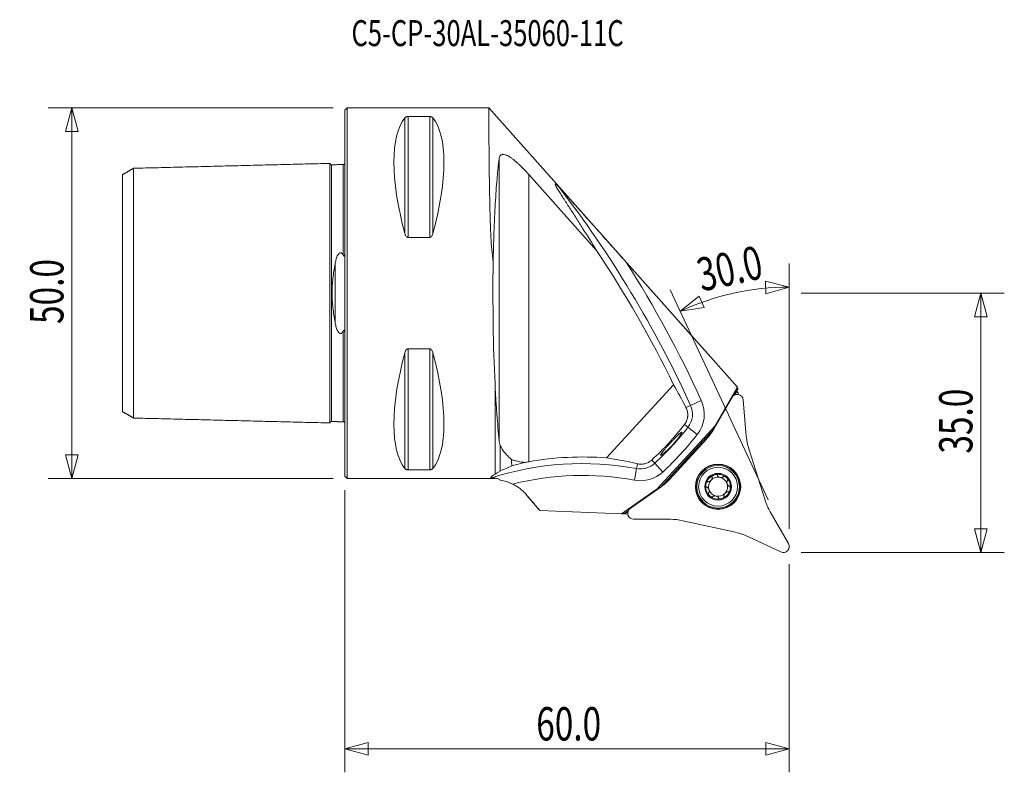
# Model space of a CAD drawing. Units: millimetres. Extents: x -44 to 89, y -65 to 37.
import ezdxf

# ---------------------------------------------------------------- set-up
doc = ezdxf.new("R2010")
doc.units = ezdxf.units.MM
doc.layers.get('0').update_dxf_attribs({"linetype": 'CONTINUOUS'})
for name, color, linetype in [('1', 4, 'CONTINUOUS'), ('2', 7, 'CONTINUOUS'), ('SK1', 4, 'CONTINUOUS'), ('SK2', 7, 'CONTINUOUS'), ('SK6', 5, 'CONTINUOUS')]:
    doc.layers.add(name, color=color, linetype=linetype)
doc.styles.add('iso_b_vert', font='simplex.shx')
doc.dimstyles.get("Standard").update_dxf_attribs({"dimtxt": 0.18, "dimasz": 0.18, "dimexe": 0.18, "dimexo": 0.0625, "dimgap": 0.09, "dimtad": 1, "dimzin": 0, "dimdsep": 52, "dimtxsty": 'Standard', "dimcen": 0.09, "dimadec": 0, "dimazin": 0, "dimtfac": 1, "dimtdec": 4, "dimtofl": 0, "dimtmove": 0, "dimatfit": 3, "dimfxl": 1, "dimtolj": 1, "dimtzin": 0, "dimarcsym": 0})

# ---------------------------------------------------------------- blocks, each defined once
blk = doc.blocks.new('DimnDraft3D1')
at = {"layer": 'SK2', "lineweight": 13}
for p, q in [((-1.5875, 25), (-40.025, 25)), ((-36.85, 25), (-37.700739, 21.824997)), ((-36.85, 25), (-36.85, -25)), ((-36.85, 25), (-35.999261, 21.825003)), ((-35.999261, 21.825003), (-37.700739, 21.824997)), ((-37.700739, -21.825003), (-35.999261, -21.824997)), ((-36.85, -25), (-37.700739, -21.825003)), ((-36.85, -25), (-35.999261, -21.824997)), ((-1.5875, -25), (-40.025, -25))]:
    blk.add_line(p, q, dxfattribs=at)
at = {"layer": 'SK2', "lineweight": 13, "insert": (-37.975, -4.156579), "char_height": 4.5, "attachment_point": 7, "rotation": 90, "line_spacing_factor": 1.084337, "style": 'iso_b_vert'}
blk.add_mtext('\\W0.7346;50.0', dxfattribs=at)
blk = doc.blocks.new('_CLOSED')
at = {"lineweight": -2}
for p, q in [((-1, 0.166667), (0, 0)), ((-1, 0.166667), (-1, -0.166667)), ((0, 0), (-1, -0.166667)), ((0, 0), (-1, 0))]:
    blk.add_line(p, q, dxfattribs=at)
blk = doc.blocks.new('DimnDraft3D2')
at = {"layer": '2', "lineweight": 13}
for p, q in [((61.5875, 0), (89.025, 0)), ((85.85, 0), (84.999261, -3.175003)), ((85.85, -35), (85.85, 0)), ((85.85, 0), (86.700739, -3.174997)), ((86.700739, -3.174997), (84.999261, -3.175003)), ((84.999261, -31.825003), (86.700739, -31.824997)), ((85.85, -35), (84.999261, -31.825003)), ((85.85, -35), (86.700739, -31.824997)), ((61.5875, -35), (89.025, -35))]:
    blk.add_line(p, q, dxfattribs=at)
at = {"layer": '2', "lineweight": 13, "insert": (84.725, -21.656579), "char_height": 4.5, "attachment_point": 7, "rotation": 90, "line_spacing_factor": 1.084337, "style": 'iso_b_vert'}
blk.add_mtext('\\W0.7346;35.0', dxfattribs=at)
blk = doc.blocks.new('DimnDraft3D3')
at = {"layer": '2', "lineweight": 13}
for p, q in [((0, -26.5875), (0, -64.675)), ((60, -36.5875), (60, -64.675)), ((0, -61.5), (3.174997, -60.649261)), ((3.174997, -60.649261), (3.175003, -62.350739)), ((60, -61.5), (56.824997, -60.649261)), ((56.825003, -62.350739), (56.824997, -60.649261)), ((0, -61.5), (60, -61.5)), ((0, -61.5), (3.175003, -62.350739)), ((60, -61.5), (56.825003, -62.350739))]:
    blk.add_line(p, q, dxfattribs=at)
at = {"layer": '2', "lineweight": 13, "insert": (25.843421, -60.375), "char_height": 4.5, "attachment_point": 7, "line_spacing_factor": 1.084337, "style": 'iso_b_vert'}
blk.add_mtext('\\W0.7346;60.0', dxfattribs=at)
blk = doc.blocks.new('DimnDraft3D4')
at = {"layer": '2', "lineweight": 13}
for p, q in [((60, -31.8125), (60, 3.994023)), ((60, 0.819023), (56.806453, 1.597265)), ((56.845192, -0.103771), (56.806453, 1.597265)), ((57.141048, -27.891603), (43.933462, 0.432157)), ((60, 0.819023), (56.845192, -0.103771)), ((45.275275, -2.44537), (47.840706, -0.390394)), ((47.840706, -0.390394), (48.524497, -1.948423)), ((45.275275, -2.44537), (48.524497, -1.948423))]:
    blk.add_line(p, q, dxfattribs=at)
blk.add_arc((60, -34.022644), 34.841667, 90, 115, dxfattribs=at)
at = {"layer": '2', "lineweight": 13, "insert": (48.157337, 0.191821), "char_height": 4.5, "attachment_point": 7, "rotation": 12.5, "line_spacing_factor": 1.084337, "style": 'iso_b_vert'}
blk.add_mtext('\\W0.7346;30.0', dxfattribs=at)

msp = doc.modelspace()

# ---------------------------------------------------------------- linework, layer by layer
at = {"layer": '1', "lineweight": 13}
for p, q in [((0.3, 25), (0, 24.7)), ((0, -24.7), (0, 24.7)), ((19.434, 25), (0.3, 25)), ((0.3, 25), (0.3, -25)), ((53.011, -12.69), (19.438, 24.995)), ((8.106, 8.056), (8.106, 23.667)), ((8.539, 23.839), (11.461, 23.839)), ((8.539, 7.53), (8.539, 23.839)), ((11.461, 7.53), (11.461, 23.839)), ((11.894, 8.056), (11.894, 23.667)), ((20.839, -19.859), (20.839, 18.146)), ((24.824, 16.03), (33.98, 5.752)), ((24.824, 16.03), (24.824, -22.759)), ((11.461, 7.53), (8.539, 7.53)), ((52.998, -12.676), (37.98, 4.182)), ((8.539, -23.839), (8.539, -7.53)), ((8.539, -7.53), (11.461, -7.53)), ((11.461, -23.839), (11.461, -7.53)), ((8.106, -23.667), (8.106, -8.056)), ((11.894, -23.667), (11.894, -8.056)), ((20.279, -12.222), (20.279, -24.441)), ((35.35, -22.243), (44.389, -12.379)), ((52.998, -12.676), (49.977, -17.908)), ((53.05, -12.938), (52.569, -13.771)), ((52.652, -13.729), (52.964, -13.188)), ((53.05, -12.938), (53.031, -12.712)), ((48.125, -14.485), (46.675, -15.146)), ((49.82, -18.327), (52.283, -14.06)), ((53.115, -13.672), (53.095, -13.445)), ((53.773, -14.391), (54.202, -19.298)), ((46.057, -15.428), (46.675, -15.146)), ((49.977, -17.908), (42.167, -26.432)), ((49.797, -18.366), (42.607, -26.213)), ((46.327, -18.103), (45.854, -17.735)), ((46.327, -18.103), (47.584, -19.083)), ((49.977, -17.908), (50.037, -17.952)), ((43.879, -25.091), (48.79, -19.732)), ((20.988, -24.002), (20.988, -20.561)), ((47.21, -21.263), (47.119, -21.362)), ((47.348, -21.305), (47.257, -21.222)), ((54.542, -21.007), (56.728, -27.939)), ((41.434, -22.524), (41.84, -22.966)), ((45.358, -23.284), (47.119, -21.362)), ((11.461, -23.839), (8.539, -23.839)), ((39.375, -23.674), (39.086, -25.242)), ((39.375, -23.674), (39.496, -23.023)), ((41.84, -22.966), (42.917, -24.14)), ((45.23, -23.433), (45.321, -23.517)), ((45.358, -23.284), (45.267, -23.383)), ((0, -24.7), (0.3, -25)), ((0.3, -25), (20.279, -25)), ((20.279, -25), (20.279, -24.983)), ((20.988, -25.228), (20.988, -25.232)), ((42.167, -26.432), (37.369, -29.792)), ((38.534, -29.065), (42.57, -26.239)), ((42.215, -26.488), (42.167, -26.432)), ((24.596, -27.293), (26.326, -29.354)), ((24.596, -27.293), (24.596, -27.293)), ((26.325, -29.353), (26.324, -29.353)), ((37.369, -29.792), (26.325, -29.353)), ((37.369, -29.792), (37.66, -29.803)), ((38.271, -29.375), (37.66, -29.803)), ((37.66, -29.803), (37.742, -29.807)), ((37.742, -29.807), (38.236, -29.461)), ((37.742, -29.807), (38.2, -29.825)), ((43.92, -30.52), (38.993, -30.52)), ((57.43, -29.533), (59.893, -33.8)), ((52.747, -32.283), (45.651, -30.71)), ((58.862, -34.925), (54.397, -32.843))]:
    msp.add_line(p, q, dxfattribs=at)
for radius in [3.063, 2.625, 1.8]:
    msp.add_circle((50.39, -26.127), radius, dxfattribs=at)
at = {"layer": '1', "lineweight": 13, "extrusion": (0, 0, -1)}
for radius in [3, 2.873]:
    msp.add_circle((-50.39, -26.127), radius, dxfattribs=at)
at = {"layer": '1', "lineweight": 13}
for centre, radius, start, end in [((-89.7, -77.303), 149.872, 24.50228, 37.69124), ((44.062, -16.337), 2.872, 322.06101, 24.50228), ((14.881, 6.411), 39.872, 312.54214, 322.06101), ((42.892, -14.327), 8, 317.5, 330), ((62.172, -18.601), 8, 185, 197.5), ((32.078, -63.133), 41.02, 85.42554, 100.18654), ((39.898, -20.85), 2.872, 259.52227, 312.54214), ((32.078, -63.133), 38.534, 79.52227, 104.15517), ((37.981, -19.686), 8, 305, 317.5), ((50.39, -26.127), 1.29, 257.5, 317.5), ((64.358, -25.533), 8, 197.5, 210), ((43.92, -38.52), 8, 77.5, 90), ((51.016, -40.093), 8, 65, 77.5)]:
    msp.add_arc(centre, radius, start, end, dxfattribs=at)
at = {"layer": '1', "lineweight": 13, "extrusion": (0, 0, -1)}
for centre, radius, start, end in [((89.7, -77.303), 148.98, 146.1175, 154.16449), ((89.7, -77.303), 151.466, 147.45421, 155.49773), ((-44.062, -16.337), 4.466, 155.49773, 217.93899), ((-52.976, -14.46), 0.8, 30, 175), ((-14.881, 6.411), 41.466, 217.93899, 227.45786), ((-32.078, -63.133), 40.128, 72.0828, 100.47773), ((-39.898, -20.85), 4.466, 227.45786, 280.47773), ((-50.39, -26.127), 1.676, 12.5, 72.5), ((-50.39, -26.127), 1.29, 42.5, 102.5), ((-50.39, -26.127), 1.676, 72.5, 132.5), ((-50.39, -26.127), 1.29, 102.5, 162.5), ((-50.39, -26.127), 1.676, 132.5, 192.5), ((-50.39, -26.127), 1.676, 312.5, 12.5), ((-50.39, -26.127), 1.29, 342.5, 42.5), ((-50.39, -26.127), 1.29, 282.5, 342.5), ((-50.39, -26.127), 1.676, 192.5, 252.5), ((-50.39, -26.127), 1.29, 162.5, 222.5), ((-50.39, -26.127), 1.676, 252.5, 312.5), ((-38.993, -29.72), 0.8, 270, 55), ((-59.2, -34.2), 0.8, 150, 295)]:
    msp.add_arc(centre, radius, start, end, dxfattribs=at)
for centre, major_axis, ratio, start_param, end_param in [((21.056, 0), (11.709, -24.677), 0.341999, 2.05976, 2.9743796), ((-1.056, 0), (11.709, 24.677), 0.341999, 0.1672131, 1.0818327), ((22.187, 0), (0, 25), 0.087489, -2.0816127, -1.4029883), ((21.056, 0), (11.709, 24.677), 0.341999, -2.9743796, -2.05976), ((-1.056, 0), (11.709, -24.677), 0.341999, -1.0818327, -0.1672131)]:
    msp.add_ellipse(centre, major_axis=major_axis, ratio=ratio, start_param=start_param, end_param=end_param, dxfattribs=at)
at = {"layer": '1', "lineweight": 13}
for centre, major_axis, start_param, end_param in [((48.118, -21.404), (0.862, -0.508), 2.2590006, 2.5369969), ((45.487, -24.275), (-0.581, 0.814), 0.6045959, 0.8825922)]:
    msp.add_ellipse(centre, major_axis=major_axis, ratio=0.082518, start_param=start_param, end_param=end_param, dxfattribs=at)
for points, knots in [([(19.434, 25), (19.434, 25), (19.434, 24.988), (19.434, 24.948), (19.434, 24.927), (19.434, 24.874), (19.434, 24.843), (19.435, 24.732), (19.436, 24.638), (19.437, 24.408), (19.438, 24.271), (19.439, 23.959), (19.44, 23.783), (19.443, 23.39), (19.444, 23.174), (19.449, 22.466), (19.452, 21.919), (19.458, 21.143), (19.459, 20.983), (19.462, 20.654), (19.463, 20.486), (19.467, 19.968), (19.47, 19.606), (19.477, 18.849), (19.481, 18.453), (19.489, 17.633), (19.493, 17.208), (19.504, 16.33), (19.509, 15.877), (19.522, 14.942), (19.529, 14.463), (19.546, 13.482), (19.555, 12.979), (19.571, 12.208), (19.577, 11.948), (19.589, 11.424), (19.596, 11.16), (19.617, 10.361), (19.634, 9.82), (19.674, 8.72), (19.698, 8.16), (19.757, 7.034), (19.793, 6.467), (19.888, 5.326), (19.946, 4.752), (20.031, 4.176)], [0, 0, 0, 0, 0.0380386, 0.0380386, 0.0633534, 0.0633534, 0.0886682, 0.0886682, 0.1392977, 0.1392977, 0.1899273, 0.1899273, 0.2405568, 0.2405568, 0.2911864, 0.2911864, 0.3924455, 0.3924455, 0.4177602, 0.4177602, 0.443075, 0.443075, 0.4937045, 0.4937045, 0.5443341, 0.5443341, 0.5949636, 0.5949636, 0.6455932, 0.6455932, 0.6962227, 0.6962227, 0.7468523, 0.7468523, 0.772167, 0.772167, 0.7974818, 0.7974818, 0.8481114, 0.8481114, 0.8987409, 0.8987409, 0.9493705, 0.9493705, 1, 1, 1, 1]), ([(8.106, 23.667), (8.121, 23.686), (8.14, 23.705), (8.185, 23.742), (8.212, 23.759), (8.278, 23.792), (8.317, 23.807), (8.391, 23.825), (8.418, 23.83), (8.476, 23.837), (8.507, 23.839), (8.539, 23.839)], [0, 0, 0, 0, 0.25, 0.25, 0.5, 0.5, 0.75, 0.75, 0.875, 0.875, 1, 1, 1, 1]), ([(11.461, 23.839), (11.493, 23.839), (11.524, 23.837), (11.582, 23.83), (11.609, 23.825), (11.682, 23.807), (11.722, 23.792), (11.788, 23.759), (11.815, 23.741), (11.86, 23.705), (11.879, 23.686), (11.894, 23.667)], [0, 0, 0, 0, 0.125, 0.125, 0.25, 0.25, 0.5, 0.5, 0.75, 0.75, 1, 1, 1, 1]), ([(20.839, 18.146), (20.849, 18.229), (20.866, 18.305), (20.913, 18.443), (20.943, 18.504), (21, 18.581), (21.021, 18.605), (21.067, 18.646), (21.092, 18.665), (21.173, 18.71), (21.234, 18.729), (21.338, 18.74), (21.375, 18.74), (21.452, 18.735), (21.492, 18.73), (21.615, 18.704), (21.703, 18.677), (21.842, 18.619), (21.889, 18.598), (21.985, 18.55), (22.034, 18.525), (22.181, 18.442), (22.281, 18.379), (22.484, 18.241), (22.588, 18.166), (22.796, 18.007), (22.899, 17.923), (23.107, 17.749), (23.211, 17.659), (23.418, 17.472), (23.523, 17.375), (23.831, 17.081), (24.033, 16.878), (24.432, 16.462), (24.629, 16.249), (24.824, 16.03)], [0, 0, 0, 0, 0.0625, 0.0625, 0.125, 0.125, 0.15625, 0.15625, 0.1875, 0.1875, 0.25, 0.25, 0.28125, 0.28125, 0.3125, 0.3125, 0.375, 0.375, 0.40625, 0.40625, 0.4375, 0.4375, 0.5, 0.5, 0.5625, 0.5625, 0.625, 0.625, 0.6875, 0.6875, 0.75, 0.75, 0.875, 0.875, 1, 1, 1, 1]), ([(20.031, 4.176), (20.043, 4.879), (20.059, 5.575), (20.086, 6.606), (20.096, 6.948), (20.117, 7.625), (20.14, 8.295), (20.165, 8.953), (20.192, 9.603), (20.206, 9.926), (20.25, 10.879), (20.282, 11.493), (20.384, 13.274), (20.462, 14.379), (20.572, 15.653), (20.594, 15.903), (20.641, 16.389), (20.664, 16.625), (20.737, 17.313), (20.787, 17.744), (20.839, 18.146)], [0, 0, 0, 0, 0.125, 0.125, 0.1875, 0.1875, 0.25, 0.3125, 0.3125, 0.375, 0.375, 0.5, 0.5, 0.75, 0.75, 0.8125, 0.8125, 0.875, 0.875, 1, 1, 1, 1]), ([(33.98, 5.752), (33.372, 6.751), (32.761, 7.734), (31.846, 9.178), (31.542, 9.654), (30.938, 10.592), (30.638, 11.055), (30.196, 11.735), (30.05, 11.959), (29.765, 12.398), (29.625, 12.614), (29.354, 13.033), (29.223, 13.237), (29.037, 13.531), (28.977, 13.627), (28.861, 13.813), (28.806, 13.904), (28.65, 14.163), (28.561, 14.317), (28.468, 14.501), (28.444, 14.555), (28.415, 14.638), (28.409, 14.668), (28.417, 14.694), (28.422, 14.699), (28.438, 14.703), (28.448, 14.701), (28.486, 14.687), (28.521, 14.665), (28.651, 14.566), (28.765, 14.46), (28.896, 14.33)], [0, 0, 0, 0, 0.25, 0.25, 0.375, 0.375, 0.5, 0.5, 0.5625, 0.5625, 0.625, 0.625, 0.6875, 0.6875, 0.71875, 0.71875, 0.75, 0.75, 0.8125, 0.8125, 0.84375, 0.84375, 0.875, 0.875, 0.890625, 0.890625, 0.90625, 0.90625, 0.9375, 0.9375, 1, 1, 1, 1]), ([(28.896, 14.33), (28.91, 14.316), (28.929, 14.296), (28.969, 14.254), (28.99, 14.232), (29.055, 14.162), (29.1, 14.113), (29.236, 13.964), (29.329, 13.862), (29.515, 13.656), (29.609, 13.553), (29.797, 13.344), (29.891, 13.24), (30.174, 12.925), (30.363, 12.714), (30.742, 12.292), (30.932, 12.081), (31.501, 11.445), (31.881, 11.02), (32.642, 10.169), (33.023, 9.743), (34.165, 8.463), (34.927, 7.608), (36.453, 5.896), (37.216, 5.039), (37.98, 4.182)], [0, 0, 0, 0, 0.0078125, 0.0078125, 0.015625, 0.015625, 0.03125, 0.03125, 0.0625, 0.0625, 0.09375, 0.09375, 0.125, 0.125, 0.1875, 0.1875, 0.25, 0.25, 0.375, 0.375, 0.5, 0.5, 0.75, 0.75, 1, 1, 1, 1]), ([(8.539, 7.53), (8.507, 7.53), (8.476, 7.536), (8.418, 7.559), (8.391, 7.575), (8.318, 7.63), (8.278, 7.678), (8.212, 7.779), (8.185, 7.832), (8.14, 7.942), (8.121, 7.998), (8.106, 8.056)], [0, 0, 0, 0, 0.125, 0.125, 0.25, 0.25, 0.5, 0.5, 0.75, 0.75, 1, 1, 1, 1]), ([(11.894, 8.056), (11.879, 7.998), (11.86, 7.942), (11.815, 7.832), (11.788, 7.779), (11.722, 7.678), (11.683, 7.631), (11.609, 7.574), (11.582, 7.559), (11.524, 7.536), (11.493, 7.53), (11.461, 7.53)], [0, 0, 0, 0, 0.25, 0.25, 0.5, 0.5, 0.75, 0.75, 0.875, 0.875, 1, 1, 1, 1]), ([(8.106, -8.056), (8.121, -7.998), (8.14, -7.942), (8.185, -7.832), (8.212, -7.779), (8.278, -7.678), (8.317, -7.631), (8.391, -7.574), (8.418, -7.559), (8.476, -7.536), (8.507, -7.53), (8.539, -7.53)], [0, 0, 0, 0, 0.25, 0.25, 0.5, 0.5, 0.75, 0.75, 0.875, 0.875, 1, 1, 1, 1]), ([(11.461, -7.53), (11.493, -7.53), (11.524, -7.536), (11.582, -7.559), (11.609, -7.575), (11.682, -7.63), (11.722, -7.678), (11.788, -7.779), (11.815, -7.832), (11.86, -7.942), (11.879, -7.998), (11.894, -8.056)], [0, 0, 0, 0, 0.125, 0.125, 0.25, 0.25, 0.5, 0.5, 0.75, 0.75, 1, 1, 1, 1]), ([(20.839, -19.859), (20.726, -18.785), (20.623, -17.616), (20.482, -15.707), (20.438, -15.045), (20.375, -14.011), (20.355, -13.66), (20.316, -12.949), (20.297, -12.588), (20.279, -12.222)], [0, 0, 0, 0, 0.5, 0.5, 0.75, 0.75, 0.875, 0.875, 1, 1, 1, 1]), ([(52.945, -13.122), (52.942, -13.126), (52.942, -13.135), (52.949, -13.157), (52.955, -13.171), (52.964, -13.188)], [0, 0, 0, 0, 0.5, 0.5, 1, 1, 1, 1]), ([(52.959, -13.196), (52.956, -13.202), (52.957, -13.213), (52.966, -13.242), (52.974, -13.26), (52.999, -13.304), (53.014, -13.329), (53.05, -13.384), (53.071, -13.414), (53.095, -13.445)], [0, 0, 0, 0, 0.25, 0.25, 0.5, 0.5, 0.75, 0.75, 1, 1, 1, 1]), ([(45.854, -17.735), (45.921, -17.648), (45.981, -17.557), (46.061, -17.413), (46.085, -17.364), (46.131, -17.265), (46.151, -17.215), (46.206, -17.064), (46.235, -16.963), (46.267, -16.81), (46.276, -16.759), (46.29, -16.656), (46.295, -16.604), (46.31, -16.348), (46.293, -16.15), (46.23, -15.864), (46.203, -15.772), (46.137, -15.595), (46.099, -15.51), (46.057, -15.428)], [0, 0, 0, 0, 0.125, 0.125, 0.1875, 0.1875, 0.25, 0.25, 0.375, 0.375, 0.4375, 0.4375, 0.5, 0.5, 0.75, 0.75, 0.875, 0.875, 1, 1, 1, 1]), ([(20.988, -20.561), (20.951, -20.439), (20.92, -20.321), (20.87, -20.088), (20.851, -19.973), (20.839, -19.859)], [0, 0, 0, 0, 0.5, 0.5, 1, 1, 1, 1]), ([(45.091, -19.463), (45.059, -19.506), (45.025, -19.551), (44.955, -19.643), (44.918, -19.691), (44.803, -19.836), (44.722, -19.936), (44.549, -20.141), (44.457, -20.247), (44.271, -20.456), (44.177, -20.559), (44.031, -20.712), (43.983, -20.763), (43.887, -20.861), (43.793, -20.956), (43.7, -21.048), (43.608, -21.137), (43.562, -21.18), (43.429, -21.305), (43.345, -21.38), (43.187, -21.518), (43.113, -21.58), (42.979, -21.686), (42.92, -21.73), (42.842, -21.784), (42.818, -21.801), (42.774, -21.828), (42.754, -21.839), (42.701, -21.867), (42.674, -21.876), (42.647, -21.877), (42.641, -21.875), (42.632, -21.866), (42.63, -21.86), (42.631, -21.833), (42.641, -21.807), (42.68, -21.735), (42.708, -21.691), (42.764, -21.612), (42.785, -21.584), (42.831, -21.523), (42.856, -21.491), (42.938, -21.388), (43, -21.313), (43.103, -21.19), (43.14, -21.147), (43.216, -21.059), (43.255, -21.014), (43.376, -20.876), (43.462, -20.779), (43.643, -20.577), (43.735, -20.475), (43.876, -20.32), (43.923, -20.268), (44.019, -20.164), (44.067, -20.111), (44.209, -19.958), (44.302, -19.858), (44.44, -19.712), (44.485, -19.663), (44.574, -19.57), (44.617, -19.525), (44.743, -19.394), (44.823, -19.313), (44.973, -19.162), (45.041, -19.096), (45.133, -19.009), (45.162, -18.982), (45.217, -18.933), (45.243, -18.91), (45.314, -18.851), (45.354, -18.821), (45.402, -18.79), (45.416, -18.783), (45.441, -18.772), (45.451, -18.77), (45.475, -18.769), (45.482, -18.779), (45.482, -18.818), (45.473, -18.848), (45.439, -18.925), (45.414, -18.973), (45.365, -19.058), (45.346, -19.089), (45.305, -19.154), (45.283, -19.188), (45.21, -19.297), (45.154, -19.376), (45.091, -19.463)], [0, 0, 0, 0, 0.015625, 0.015625, 0.03125, 0.03125, 0.0625, 0.0625, 0.09375, 0.09375, 0.125, 0.125, 0.140625, 0.140625, 0.15625, 0.171875, 0.171875, 0.1875, 0.1875, 0.21875, 0.21875, 0.25, 0.25, 0.28125, 0.28125, 0.296875, 0.296875, 0.3125, 0.3125, 0.34375, 0.34375, 0.359375, 0.359375, 0.375, 0.375, 0.40625, 0.40625, 0.4375, 0.4375, 0.453125, 0.453125, 0.46875, 0.46875, 0.5, 0.5, 0.515625, 0.515625, 0.53125, 0.53125, 0.5625, 0.5625, 0.59375, 0.59375, 0.609375, 0.609375, 0.625, 0.625, 0.65625, 0.65625, 0.671875, 0.671875, 0.6875, 0.6875, 0.71875, 0.71875, 0.75, 0.75, 0.765625, 0.765625, 0.78125, 0.78125, 0.8125, 0.8125, 0.828125, 0.828125, 0.84375, 0.84375, 0.875, 0.875, 0.90625, 0.90625, 0.9375, 0.9375, 0.953125, 0.953125, 0.96875, 0.96875, 1, 1, 1, 1]), ([(22.496, -22.443), (22.321, -22.282), (22.153, -22.125), (21.84, -21.812), (21.694, -21.656), (21.307, -21.193), (21.113, -20.886), (20.988, -20.561)], [0, 0, 0, 0, 0.25, 0.25, 0.5, 0.5, 1, 1, 1, 1]), ([(47.146, -21.26), (47.137, -21.269), (47.13, -21.283), (47.121, -21.318), (47.119, -21.339), (47.119, -21.362)], [0, 0, 0, 0, 0.5, 0.5, 1, 1, 1, 1]), ([(47.257, -21.222), (47.29, -21.197), (47.329, -21.181), (47.394, -21.171), (47.416, -21.17), (47.447, -21.173), (47.455, -21.175), (47.463, -21.177)], [0, 0, 0, 0, 0.597164, 0.597164, 0.895746, 0.895746, 1, 1, 1, 1]), ([(24.37, -22.841), (24.026, -22.82), (23.694, -22.777), (23.214, -22.675), (23.061, -22.636), (22.768, -22.547), (22.629, -22.498), (22.496, -22.443)], [0, 0, 0, 0, 0.5, 0.5, 0.75, 0.75, 1, 1, 1, 1]), ([(39.496, -23.023), (39.652, -23.06), (39.813, -23.08), (40.064, -23.081), (40.148, -23.077), (40.317, -23.058), (40.402, -23.043), (40.571, -23.003), (40.656, -22.977), (40.823, -22.915), (40.904, -22.879), (41.064, -22.796), (41.143, -22.748), (41.294, -22.643), (41.366, -22.585), (41.434, -22.524)], [0, 0, 0, 0, 0.25, 0.25, 0.375, 0.375, 0.5, 0.5, 0.625, 0.625, 0.75, 0.75, 0.875, 0.875, 1, 1, 1, 1]), ([(8.539, -23.839), (8.507, -23.839), (8.476, -23.837), (8.418, -23.83), (8.391, -23.825), (8.318, -23.807), (8.278, -23.792), (8.212, -23.759), (8.185, -23.741), (8.14, -23.705), (8.121, -23.686), (8.106, -23.667)], [0, 0, 0, 0, 0.125, 0.125, 0.25, 0.25, 0.5, 0.5, 0.75, 0.75, 1, 1, 1, 1]), ([(11.894, -23.667), (11.879, -23.686), (11.86, -23.705), (11.815, -23.742), (11.788, -23.759), (11.722, -23.792), (11.683, -23.807), (11.609, -23.825), (11.582, -23.83), (11.524, -23.837), (11.493, -23.839), (11.461, -23.839)], [0, 0, 0, 0, 0.25, 0.25, 0.5, 0.5, 0.75, 0.75, 0.875, 0.875, 1, 1, 1, 1]), ([(20.988, -24.002), (21.247, -23.883), (21.508, -23.765), (22.028, -23.538), (22.286, -23.427), (22.541, -23.32)], [0, 0, 0, 0, 0.5, 0.5, 1, 1, 1, 1]), ([(45.203, -23.643), (45.201, -23.635), (45.199, -23.627), (45.192, -23.596), (45.191, -23.574), (45.196, -23.508), (45.209, -23.469), (45.23, -23.433)], [0, 0, 0, 0, 0.104254, 0.104254, 0.402836, 0.402836, 1, 1, 1, 1]), ([(45.358, -23.284), (45.335, -23.286), (45.314, -23.29), (45.28, -23.302), (45.267, -23.31), (45.258, -23.319)], [0, 0, 0, 0, 0.5, 0.5, 1, 1, 1, 1]), ([(20.279, -24.441), (20.161, -24.503), (20.061, -24.562), (19.936, -24.642), (19.899, -24.668), (19.835, -24.717), (19.807, -24.74), (19.693, -24.848), (19.675, -24.911), (19.733, -24.951)], [0, 0, 0, 0, 0.25, 0.25, 0.375, 0.375, 0.5, 0.5, 1, 1, 1, 1]), ([(19.733, -24.951), (19.736, -24.953), (19.744, -24.956), (19.767, -24.96), (19.781, -24.962), (19.816, -24.965), (19.837, -24.967), (19.881, -24.969), (19.905, -24.971), (19.981, -24.974), (20.037, -24.977), (20.155, -24.98), (20.216, -24.982), (20.279, -24.983)], [0, 0, 0, 0, 0.125, 0.125, 0.25, 0.25, 0.375, 0.375, 0.5, 0.5, 0.75, 0.75, 1, 1, 1, 1]), ([(20.279, -24.441), (20.32, -24.419), (20.358, -24.398), (20.428, -24.358), (20.462, -24.338), (20.559, -24.281), (20.618, -24.244), (20.79, -24.136), (20.894, -24.068), (20.988, -24.002)], [0, 0, 0, 0, 0.125, 0.125, 0.25, 0.25, 0.5, 0.5, 1, 1, 1, 1]), ([(20.988, -25.228), (20.936, -25.189), (20.881, -25.155), (20.768, -25.096), (20.71, -25.071), (20.593, -25.03), (20.533, -25.014), (20.409, -24.991), (20.346, -24.984), (20.279, -24.983)], [0, 0, 0, 0, 0.25, 0.25, 0.5, 0.5, 0.75, 0.75, 1, 1, 1, 1]), ([(22.655, -25.769), (22.587, -25.736), (22.518, -25.703), (22.381, -25.642), (22.312, -25.613), (22.105, -25.529), (21.967, -25.479), (21.55, -25.345), (21.271, -25.277), (20.988, -25.228)], [0, 0, 0, 0, 0.125, 0.125, 0.25, 0.25, 0.5, 0.5, 1, 1, 1, 1]), ([(49.081, -25.44), (49.113, -25.447), (49.146, -25.442), (49.21, -25.423), (49.242, -25.409), (49.333, -25.356), (49.389, -25.309), (49.487, -25.202), (49.53, -25.142), (49.574, -25.046), (49.586, -25.014), (49.599, -24.947), (49.601, -24.914), (49.592, -24.883)], [0, 0, 0, 0, 0.125, 0.125, 0.25, 0.25, 0.5, 0.5, 0.75, 0.75, 0.875, 0.875, 1, 1, 1, 1]), ([(49.586, -24.864), (49.574, -24.849), (49.566, -24.831), (49.562, -24.792), (49.566, -24.772), (49.59, -24.713), (49.619, -24.68), (49.686, -24.623), (49.724, -24.599), (49.802, -24.558), (49.843, -24.541), (49.886, -24.528)], [0, 0, 0, 0, 0.125, 0.125, 0.25, 0.25, 0.5, 0.5, 0.75, 0.75, 1, 1, 1, 1]), ([(49.886, -24.528), (49.928, -24.515), (49.971, -24.505), (50.059, -24.493), (50.103, -24.491), (50.191, -24.5), (50.234, -24.51), (50.287, -24.544), (50.302, -24.558), (50.321, -24.593), (50.325, -24.612), (50.324, -24.632)], [0, 0, 0, 0, 0.25, 0.25, 0.5, 0.5, 0.75, 0.75, 0.875, 0.875, 1, 1, 1, 1]), ([(50.33, -24.651), (50.34, -24.681), (50.361, -24.707), (50.409, -24.754), (50.438, -24.774), (50.529, -24.827), (50.598, -24.851), (50.74, -24.883), (50.813, -24.889), (50.918, -24.88), (50.952, -24.874), (51.016, -24.853), (51.046, -24.837), (51.068, -24.814)], [0, 0, 0, 0, 0.125, 0.125, 0.25, 0.25, 0.5, 0.5, 0.75, 0.75, 0.875, 0.875, 1, 1, 1, 1]), ([(51.081, -24.8), (51.088, -24.782), (51.1, -24.766), (51.131, -24.743), (51.151, -24.736), (51.214, -24.727), (51.257, -24.736), (51.34, -24.765), (51.38, -24.786), (51.455, -24.834), (51.49, -24.861), (51.522, -24.891)], [0, 0, 0, 0, 0.125, 0.125, 0.25, 0.25, 0.5, 0.5, 0.75, 0.75, 1, 1, 1, 1]), ([(51.522, -24.891), (51.555, -24.921), (51.585, -24.953), (51.639, -25.023), (51.663, -25.061), (51.699, -25.141), (51.712, -25.184), (51.709, -25.246), (51.704, -25.267), (51.684, -25.301), (51.669, -25.314), (51.651, -25.322)], [0, 0, 0, 0, 0.25, 0.25, 0.5, 0.5, 0.75, 0.75, 0.875, 0.875, 1, 1, 1, 1]), ([(22.655, -25.769), (22.841, -25.861), (23.023, -25.963), (23.374, -26.184), (23.544, -26.304), (23.789, -26.497), (23.87, -26.563), (24.026, -26.7), (24.102, -26.77), (24.324, -26.985), (24.464, -27.136), (24.596, -27.293)], [0, 0, 0, 0, 0.25, 0.25, 0.5, 0.5, 0.625, 0.625, 0.75, 0.75, 1, 1, 1, 1]), ([(48.894, -26.191), (48.875, -26.195), (48.856, -26.192), (48.82, -26.177), (48.804, -26.163), (48.766, -26.113), (48.752, -26.071), (48.735, -25.984), (48.733, -25.94), (48.737, -25.851), (48.743, -25.807), (48.753, -25.764)], [0, 0, 0, 0, 0.125, 0.125, 0.25, 0.25, 0.5, 0.5, 0.75, 0.75, 1, 1, 1, 1]), ([(48.753, -25.764), (48.763, -25.721), (48.776, -25.678), (48.809, -25.596), (48.83, -25.557), (48.881, -25.486), (48.912, -25.453), (48.967, -25.424), (48.988, -25.418), (49.027, -25.419), (49.046, -25.425), (49.062, -25.436)], [0, 0, 0, 0, 0.25, 0.25, 0.5, 0.5, 0.75, 0.75, 0.875, 0.875, 1, 1, 1, 1]), ([(48.914, -26.196), (48.945, -26.204), (48.973, -26.222), (49.024, -26.266), (49.046, -26.293), (49.106, -26.379), (49.137, -26.445), (49.181, -26.584), (49.194, -26.656), (49.194, -26.761), (49.191, -26.796), (49.175, -26.862), (49.162, -26.893), (49.141, -26.917)], [0, 0, 0, 0, 0.125, 0.125, 0.25, 0.25, 0.5, 0.5, 0.75, 0.75, 0.875, 0.875, 1, 1, 1, 1]), ([(51.638, -25.337), (51.617, -25.361), (51.605, -25.392), (51.589, -25.457), (51.585, -25.492), (51.586, -25.598), (51.598, -25.669), (51.642, -25.808), (51.673, -25.875), (51.733, -25.961), (51.756, -25.988), (51.806, -26.032), (51.834, -26.05), (51.865, -26.058)], [0, 0, 0, 0, 0.125, 0.125, 0.25, 0.25, 0.5, 0.5, 0.75, 0.75, 0.875, 0.875, 1, 1, 1, 1]), ([(52.026, -26.49), (52.017, -26.533), (52.004, -26.575), (51.97, -26.657), (51.949, -26.697), (51.898, -26.768), (51.868, -26.8), (51.812, -26.829), (51.792, -26.835), (51.752, -26.835), (51.734, -26.828), (51.718, -26.817)], [0, 0, 0, 0, 0.25, 0.25, 0.5, 0.5, 0.75, 0.75, 0.875, 0.875, 1, 1, 1, 1]), ([(51.885, -26.062), (51.904, -26.059), (51.924, -26.061), (51.959, -26.077), (51.975, -26.091), (52.014, -26.141), (52.028, -26.183), (52.044, -26.27), (52.046, -26.314), (52.042, -26.402), (52.036, -26.446), (52.026, -26.49)], [0, 0, 0, 0, 0.125, 0.125, 0.25, 0.25, 0.5, 0.5, 0.75, 0.75, 1, 1, 1, 1]), ([(49.128, -26.932), (49.11, -26.94), (49.096, -26.953), (49.075, -26.986), (49.07, -27.007), (49.067, -27.07), (49.08, -27.113), (49.116, -27.193), (49.14, -27.23), (49.194, -27.3), (49.224, -27.333), (49.257, -27.363)], [0, 0, 0, 0, 0.125, 0.125, 0.25, 0.25, 0.5, 0.5, 0.75, 0.75, 1, 1, 1, 1]), ([(49.257, -27.363), (49.29, -27.393), (49.325, -27.42), (49.399, -27.468), (49.439, -27.488), (49.522, -27.517), (49.565, -27.526), (49.627, -27.518), (49.647, -27.511), (49.679, -27.488), (49.691, -27.472), (49.698, -27.454)], [0, 0, 0, 0, 0.25, 0.25, 0.5, 0.5, 0.75, 0.75, 0.875, 0.875, 1, 1, 1, 1]), ([(49.712, -27.44), (49.734, -27.416), (49.764, -27.401), (49.827, -27.379), (49.862, -27.373), (49.967, -27.364), (50.04, -27.371), (50.147, -27.395), (50.181, -27.405), (50.248, -27.43), (50.28, -27.445), (50.341, -27.48), (50.37, -27.499), (50.418, -27.546), (50.439, -27.573), (50.449, -27.603)], [0, 0, 0, 0, 0.125, 0.125, 0.25, 0.25, 0.5, 0.5, 0.625, 0.625, 0.75, 0.75, 0.875, 0.875, 1, 1, 1, 1]), ([(50.894, -27.726), (50.852, -27.739), (50.808, -27.749), (50.72, -27.761), (50.676, -27.762), (50.589, -27.754), (50.545, -27.744), (50.493, -27.71), (50.477, -27.695), (50.458, -27.661), (50.454, -27.641), (50.456, -27.622)], [0, 0, 0, 0, 0.25, 0.25, 0.5, 0.5, 0.75, 0.75, 0.875, 0.875, 1, 1, 1, 1]), ([(51.193, -27.39), (51.205, -27.404), (51.213, -27.422), (51.218, -27.461), (51.214, -27.482), (51.19, -27.54), (51.16, -27.574), (51.093, -27.631), (51.056, -27.655), (50.977, -27.696), (50.936, -27.712), (50.894, -27.726)], [0, 0, 0, 0, 0.125, 0.125, 0.25, 0.25, 0.5, 0.5, 0.75, 0.75, 1, 1, 1, 1]), ([(51.698, -26.813), (51.667, -26.807), (51.634, -26.811), (51.569, -26.83), (51.537, -26.845), (51.446, -26.898), (51.39, -26.945), (51.292, -27.052), (51.25, -27.112), (51.205, -27.207), (51.193, -27.24), (51.18, -27.306), (51.179, -27.34), (51.188, -27.37)], [0, 0, 0, 0, 0.125, 0.125, 0.25, 0.25, 0.5, 0.5, 0.75, 0.75, 0.875, 0.875, 1, 1, 1, 1])]:
    msp.add_open_spline(points, degree=3, knots=knots, dxfattribs=at)
for points in [[(44.389, -12.379), (44.945, -13.355), (45.502, -14.372), (46.057, -15.428)], [(52.998, -12.676), (53.002, -12.68), (53.007, -12.685), (53.011, -12.69)], [(45.854, -17.735), (45.188, -18.598), (43.784, -20.259), (42.241, -21.791), (41.434, -22.524)], [(47.21, -21.263), (47.224, -21.248), (47.24, -21.234), (47.257, -21.222)], [(22.541, -23.32), (22.527, -23.048), (22.512, -22.755), (22.496, -22.443)], [(39.496, -23.023), (38.102, -22.691), (36.72, -22.433), (35.35, -22.243)], [(22.541, -23.32), (23.13, -23.146), (23.741, -22.986), (24.37, -22.841)], [(24.824, -22.759), (24.671, -22.787), (24.52, -22.814), (24.37, -22.841)], [(45.23, -23.433), (45.241, -23.415), (45.253, -23.399), (45.267, -23.383)], [(49.592, -24.883), (49.59, -24.877), (49.588, -24.871), (49.586, -24.864)], [(50.324, -24.632), (50.326, -24.638), (50.328, -24.644), (50.33, -24.651)], [(51.068, -24.814), (51.072, -24.809), (51.077, -24.805), (51.081, -24.8)], [(48.914, -26.196), (48.907, -26.194), (48.901, -26.193), (48.894, -26.191)], [(49.062, -25.436), (49.068, -25.438), (49.075, -25.439), (49.081, -25.44)], [(51.651, -25.322), (51.647, -25.327), (51.643, -25.332), (51.638, -25.337)], [(51.865, -26.058), (51.872, -26.059), (51.878, -26.061), (51.885, -26.062)], [(24.596, -27.293), (25.172, -27.98), (25.748, -28.666), (26.325, -29.353)], [(49.141, -26.917), (49.137, -26.922), (49.132, -26.927), (49.128, -26.932)], [(49.698, -27.454), (49.703, -27.449), (49.707, -27.444), (49.712, -27.44)], [(50.456, -27.622), (50.454, -27.616), (50.451, -27.609), (50.449, -27.603)], [(51.188, -27.37), (51.189, -27.377), (51.191, -27.383), (51.193, -27.39)], [(51.718, -26.817), (51.711, -26.816), (51.704, -26.815), (51.698, -26.813)]]:
    msp.add_open_spline(points, degree=3, dxfattribs=at)
at = {"layer": 'SK1', "lineweight": 13}
msp.add_line((-1.315, 3.91), (-1.315, -3.91), dxfattribs=at)
for points in [[(-2, 17.52), (-15.25, 17.187), (-28.5, 16.855)], [(-0.195, 17.365), (-0.995, 17.345), (-1.795, 17.325)], [(-0.034, 17.468), (-0.058, 17.376), (-0.195, 17.37)], [(-28.5, 16.859), (-29.25, 16.426), (-30, 15.993)], [(-30, -15.993), (-29.25, -16.426), (-28.5, -16.859)], [(-28.5, -16.855), (-15.25, -17.187), (-2, -17.52)], [(-1.795, -17.325), (-0.995, -17.345), (-0.195, -17.365)], [(-0.195, -17.37), (-0.059, -17.376), (-0.036, -17.466)]]:
    msp.add_open_spline(points, degree=2, dxfattribs=at)
for points, knots in [([(-1.795, 17.33), (-1.821, 17.33), (-1.859, 17.336), (-1.906, 17.359), (-1.939, 17.384), (-1.966, 17.416), (-1.991, 17.462), (-1.999, 17.499), (-2, 17.525)], [0, 0, 0, 0, 0.2395034, 0.3684231, 0.5000686, 0.6317026, 0.7605909, 1, 1, 1, 1]), ([(-2, -17.52), (-2, -17.513), (-2, -17.473), (-2, -17.312), (-2, -16.982), (-2, -16.377), (-2, -15.334), (-2, -13.952), (-2, -12.658), (-2, -11.241), (-2, -9.645), (-2, -7.876), (-2, -6.463), (-2, -4.965), (-2, -3.383), (-2, -1.999), (-2, -0.861), (-2, 0), (-2, 0.861), (-2, 1.999), (-2, 3.383), (-2, 4.965), (-2, 6.463), (-2, 7.876), (-2, 9.645), (-2, 11.241), (-2, 12.658), (-2, 13.952), (-2, 15.334), (-2, 16.377), (-2, 16.982), (-2, 17.312), (-2, 17.473), (-2, 17.513), (-2, 17.52)], [0, 0, 0, 0, 0.013869, 0.0424649, 0.0710609, 0.0996568, 0.1568487, 0.2140405, 0.2426365, 0.2712324, 0.3284243, 0.3570202, 0.3856162, 0.4142121, 0.442808, 0.471404, 0.485702, 0.4999999, 0.5142979, 0.5285959, 0.5571918, 0.5857877, 0.6143837, 0.6429796, 0.6715755, 0.7287674, 0.7573634, 0.7859593, 0.8431512, 0.900343, 0.928939, 0.9575349, 0.9861309, 1, 1, 1, 1]), ([(-1.795, -17.326), (-1.795, -17.319), (-1.795, -17.28), (-1.795, -17.119), (-1.795, -16.792), (-1.795, -16.191), (-1.795, -15.157), (-1.795, -13.786), (-1.795, -12.5), (-1.795, -11.094), (-1.795, -9.513), (-1.795, -7.758), (-1.795, -6.359), (-1.795, -4.878), (-1.795, -3.318), (-1.795, -1.957), (-1.795, -0.842), (-1.795, 0), (-1.795, 0.842), (-1.795, 1.957), (-1.795, 3.318), (-1.795, 4.878), (-1.795, 6.359), (-1.795, 7.758), (-1.795, 9.513), (-1.795, 11.094), (-1.795, 12.5), (-1.795, 13.786), (-1.795, 15.157), (-1.795, 16.191), (-1.795, 16.792), (-1.795, 17.119), (-1.795, 17.28), (-1.795, 17.319), (-1.795, 17.326)], [0, 0, 0, 0, 0.0143967, 0.0429616, 0.0715264, 0.1000913, 0.1572211, 0.2143509, 0.2429158, 0.2714807, 0.3286105, 0.3571754, 0.3857402, 0.4143051, 0.44287, 0.4714349, 0.4857174, 0.4999998, 0.5142823, 0.5285647, 0.5571296, 0.5856945, 0.6142594, 0.6428243, 0.6713892, 0.7285189, 0.7570838, 0.7856487, 0.8427785, 0.8999083, 0.9284732, 0.9570381, 0.985603, 1, 1, 1, 1]), ([(-0.195, 5.101), (-0.195, 5.533), (-0.195, 6.448), (-0.195, 7.783), (-0.195, 9.54), (-0.195, 11.124), (-0.195, 12.533), (-0.195, 13.82), (-0.195, 15.194), (-0.195, 16.23), (-0.195, 16.831), (-0.195, 17.159), (-0.195, 17.351), (-0.195, 17.379), (-0.195, 17.365)], [0, 0, 0, 0, 0.0576847, 0.1250615, 0.1924383, 0.3271918, 0.3945686, 0.4619453, 0.5966989, 0.7314524, 0.7988292, 0.866206, 0.9335827, 1, 1, 1, 1]), ([(-30, 15.993), (-30, 15.99), (-30, 15.955), (-30, 15.797), (-30, 15.489), (-30, 14.92), (-30, 13.943), (-30, 12.645), (-30, 11.421), (-30, 10.084), (-30, 8.603), (-30, 6.949), (-30, 5.646), (-30, 4.281), (-30, 2.868), (-30, 1.676), (-30, 0.71), (-30, 0), (-30, -0.71), (-30, -1.676), (-30, -2.868), (-30, -4.281), (-30, -5.646), (-30, -6.949), (-30, -8.603), (-30, -10.084), (-30, -11.421), (-30, -12.645), (-30, -13.943), (-30, -14.92), (-30, -15.489), (-30, -15.797), (-30, -15.955), (-30, -15.99), (-30, -15.993)], [0, 0, 0, 0, 0.0181814, 0.0465237, 0.0748659, 0.1032082, 0.1598928, 0.2165773, 0.2449196, 0.2732619, 0.3299465, 0.3582887, 0.386631, 0.4149733, 0.4433156, 0.4716578, 0.485829, 0.5000001, 0.5141713, 0.5283424, 0.5566847, 0.585027, 0.6133692, 0.6417115, 0.6700538, 0.7267384, 0.7550806, 0.7834229, 0.8401075, 0.896792, 0.9251343, 0.9534766, 0.9818189, 1, 1, 1, 1]), ([(-28.5, 16.857), (-28.5, 16.852), (-28.5, 16.814), (-28.5, 16.653), (-28.5, 16.333), (-28.5, 15.744), (-28.5, 14.729), (-28.5, 13.384), (-28.5, 12.12), (-28.5, 10.738), (-28.5, 9.192), (-28.5, 7.473), (-28.5, 6.108), (-28.5, 4.668), (-28.5, 3.159), (-28.5, 1.858), (-28.5, 0.796), (-28.5, 0), (-28.5, -0.796), (-28.5, -1.858), (-28.5, -3.159), (-28.5, -4.668), (-28.5, -6.108), (-28.5, -7.473), (-28.5, -9.192), (-28.5, -10.738), (-28.5, -12.12), (-28.5, -13.384), (-28.5, -14.729), (-28.5, -15.744), (-28.5, -16.333), (-28.5, -16.653), (-28.5, -16.814), (-28.5, -16.852), (-28.5, -16.857)], [0, 0, 0, 0, 0.0162088, 0.0446671, 0.0731255, 0.1015838, 0.1585005, 0.2154171, 0.2438755, 0.2723338, 0.3292505, 0.3577088, 0.3861671, 0.4146255, 0.4430838, 0.4715421, 0.4857713, 0.5000005, 0.5142296, 0.5284588, 0.5569171, 0.5853755, 0.6138338, 0.6422922, 0.6707505, 0.7276672, 0.7561255, 0.7845838, 0.8415005, 0.8984172, 0.9268755, 0.9553338, 0.9837922, 1, 1, 1, 1]), ([(-0.195, 5.101), (-0.217, 5.144), (-0.24, 5.187), (-0.292, 5.268), (-0.321, 5.308), (-0.371, 5.362), (-0.389, 5.379), (-0.428, 5.41), (-0.45, 5.424), (-0.496, 5.447), (-0.521, 5.455), (-0.574, 5.463), (-0.601, 5.461), (-0.653, 5.449), (-0.678, 5.439), (-0.723, 5.413), (-0.744, 5.398), (-0.801, 5.348), (-0.834, 5.31), (-0.892, 5.23), (-0.918, 5.188), (-0.965, 5.103), (-0.986, 5.06), (-1.045, 4.929), (-1.079, 4.84), (-1.139, 4.66), (-1.166, 4.568), (-1.24, 4.291), (-1.281, 4.102), (-1.315, 3.91)], [0, 0, 0, 0, 0.0625, 0.0625, 0.125, 0.125, 0.15625, 0.15625, 0.1875, 0.1875, 0.21875, 0.21875, 0.25, 0.25, 0.28125, 0.28125, 0.3125, 0.3125, 0.375, 0.375, 0.4375, 0.4375, 0.5, 0.5, 0.625, 0.625, 0.75, 0.75, 1, 1, 1, 1]), ([(0, 5.579), (0, 5.518), (-0.001, 5.456), (-0.007, 5.332), (-0.011, 5.27), (-0.024, 5.176), (-0.029, 5.144), (-0.041, 5.097), (-0.045, 5.082), (-0.057, 5.051), (-0.064, 5.036), (-0.079, 5.017), (-0.086, 5.012), (-0.099, 5.006), (-0.107, 5.005), (-0.127, 5.009), (-0.138, 5.019), (-0.167, 5.05), (-0.182, 5.075), (-0.195, 5.101)], [0, 0, 0, 0, 0.25, 0.25, 0.5, 0.5, 0.625, 0.625, 0.6875, 0.6875, 0.75, 0.75, 0.78125, 0.78125, 0.8125, 0.8125, 0.875, 0.875, 1, 1, 1, 1]), ([(-1.315, 3.91), (-1.372, 3.6), (-1.425, 3.285), (-1.523, 2.646), (-1.567, 2.32), (-1.678, 1.338), (-1.723, 0.676), (-1.723, -0.163), (-1.721, -0.331), (-1.71, -0.67), (-1.702, -0.84), (-1.67, -1.345), (-1.64, -1.677), (-1.566, -2.329), (-1.522, -2.651), (-1.425, -3.286), (-1.372, -3.6), (-1.315, -3.91)], [0, 0, 0, 0, 0.125, 0.125, 0.25, 0.25, 0.5, 0.5, 0.5625, 0.5625, 0.625, 0.625, 0.75, 0.75, 0.875, 0.875, 1, 1, 1, 1]), ([(-1.315, -3.91), (-1.281, -4.103), (-1.24, -4.293), (-1.165, -4.572), (-1.138, -4.664), (-1.076, -4.846), (-1.042, -4.936), (-0.962, -5.11), (-0.918, -5.195), (-0.83, -5.314), (-0.798, -5.351), (-0.74, -5.401), (-0.719, -5.416), (-0.674, -5.441), (-0.649, -5.451), (-0.597, -5.462), (-0.57, -5.463), (-0.518, -5.454), (-0.493, -5.446), (-0.447, -5.422), (-0.425, -5.408), (-0.387, -5.377), (-0.369, -5.36), (-0.32, -5.306), (-0.291, -5.267), (-0.24, -5.186), (-0.216, -5.144), (-0.195, -5.101)], [0, 0, 0, 0, 0.25, 0.25, 0.375, 0.375, 0.5, 0.5, 0.625, 0.625, 0.6875, 0.6875, 0.71875, 0.71875, 0.75, 0.75, 0.78125, 0.78125, 0.8125, 0.8125, 0.84375, 0.84375, 0.875, 0.875, 0.9375, 0.9375, 1, 1, 1, 1]), ([(-0.195, -5.101), (-0.182, -5.075), (-0.167, -5.05), (-0.139, -5.019), (-0.128, -5.01), (-0.107, -5.005), (-0.1, -5.006), (-0.086, -5.011), (-0.08, -5.017), (-0.065, -5.035), (-0.057, -5.05), (-0.046, -5.08), (-0.041, -5.096), (-0.029, -5.143), (-0.024, -5.174), (-0.011, -5.269), (-0.007, -5.331), (-0.001, -5.456), (0, -5.518), (0, -5.579)], [0, 0, 0, 0, 0.125, 0.125, 0.1875, 0.1875, 0.21875, 0.21875, 0.25, 0.25, 0.3125, 0.3125, 0.375, 0.375, 0.5, 0.5, 0.75, 0.75, 1, 1, 1, 1]), ([(-0.195, -17.365), (-0.195, -17.379), (-0.195, -17.351), (-0.195, -17.159), (-0.195, -16.831), (-0.195, -16.23), (-0.195, -15.194), (-0.195, -13.82), (-0.195, -12.533), (-0.195, -11.124), (-0.195, -9.54), (-0.195, -7.783), (-0.195, -6.448), (-0.195, -5.533), (-0.195, -5.101)], [0, 0, 0, 0, 0.0664184, 0.1337951, 0.2011718, 0.2685485, 0.4033019, 0.5380553, 0.605432, 0.6728087, 0.8075621, 0.8749387, 0.9423154, 1, 1, 1, 1]), ([(-2, -17.525), (-1.999, -17.499), (-1.991, -17.462), (-1.966, -17.416), (-1.939, -17.384), (-1.906, -17.359), (-1.859, -17.336), (-1.821, -17.33), (-1.795, -17.33)], [0, 0, 0, 0, 0.2394091, 0.3682974, 0.4999314, 0.6315769, 0.7604966, 1, 1, 1, 1])]:
    msp.add_open_spline(points, degree=3, knots=knots, dxfattribs=at)

# ---------------------------------------------------------------- texts
at = {"layer": 'SK6', "lineweight": 13, "insert": (0.903, 33.35), "char_height": 3.5, "attachment_point": 7, "line_spacing_factor": 1.084337, "style": 'iso_b_vert'}
msp.add_mtext('\\W0.7234;C5-CP-30AL-35060-11C', dxfattribs=at)

# ---------------------------------------------------------------- dimensions: what is measured, and where the dimension line sits
at = {"layer": '2', "lineweight": 13}
dim = msp.add_angular_dim_2l(base=(52.459, -0.007), line1=((60, -35), (60, -33.4)), line2=((59.925, -33.862), (57.812, -29.33)), dimstyle='Standard', override={"dimpost": '<>'}, dxfattribs=at)
dim.commit()
dim.dimension.update_dxf_attribs({"geometry": 'DimnDraft3D4', "text_midpoint": (51.485, 4.386)})
dim = msp.add_linear_dim(base=(85.85, 0), p1=(61.587, -35), p2=(61.587, 0), angle=90, dimstyle='Standard', override={"dimtxt": 4.5, "dimasz": 3.175, "dimexe": 3.175, "dimexo": 1.5875, "dimgap": 2.25, "dimtad": 1, "dimtih": 0, "dimtoh": 0, "dimdec": 1, "dimzin": 8, "dimpost": '<>', "dimtxsty": 'iso_b_vert', "dimblk1": 'CLOSED', "dimblk2": 'CLOSED', "dimsah": 1, "dimclrd": 9, "dimclre": 150, "dimclrt": 43, "dimtm": -0.005, "dimtdec": 2, "dimtofl": 1, "dimtmove": 0}, dxfattribs=at)
dim.commit()
dim.dimension.update_dxf_attribs({"geometry": 'DimnDraft3D2', "text_midpoint": (85.85, -17.5)})
dim = msp.add_linear_dim(base=(60, -61.5), p1=(0, -26.587), p2=(60, -36.587), dimstyle='Standard', override={"dimtxt": 4.5, "dimasz": 3.175, "dimexe": 3.175, "dimexo": 1.5875, "dimgap": 2.25, "dimtad": 1, "dimtih": 0, "dimdec": 1, "dimzin": 8, "dimpost": '<>', "dimtxsty": 'iso_b_vert', "dimblk1": 'CLOSED', "dimblk2": 'CLOSED', "dimsah": 1, "dimclrd": 9, "dimclre": 150, "dimclrt": 43, "dimtm": -0.005, "dimtdec": 2, "dimtofl": 1, "dimtmove": 0}, dxfattribs=at)
dim.commit()
dim.dimension.update_dxf_attribs({"geometry": 'DimnDraft3D3', "text_midpoint": (30, -61.5)})
at = {"layer": 'SK2', "lineweight": 13}
dim = msp.add_linear_dim(base=(-36.85, -25), p1=(-1.587, 25), p2=(-1.587, -25), angle=90, dimstyle='Standard', override={"dimtxt": 4.5, "dimasz": 3.175, "dimexe": 3.175, "dimexo": 1.5875, "dimgap": 2.25, "dimtad": 1, "dimtih": 0, "dimtoh": 0, "dimdec": 1, "dimzin": 8, "dimpost": '<>', "dimtxsty": 'iso_b_vert', "dimblk1": 'CLOSED', "dimblk2": 'CLOSED', "dimsah": 1, "dimclrd": 9, "dimclre": 150, "dimclrt": 43, "dimtm": -0.005, "dimtdec": 2, "dimtofl": 1, "dimtmove": 0}, dxfattribs=at)
dim.commit()
dim.dimension.update_dxf_attribs({"geometry": 'DimnDraft3D1', "text_midpoint": (-36.85, 0)})

doc.saveas('drawing.dxf')
